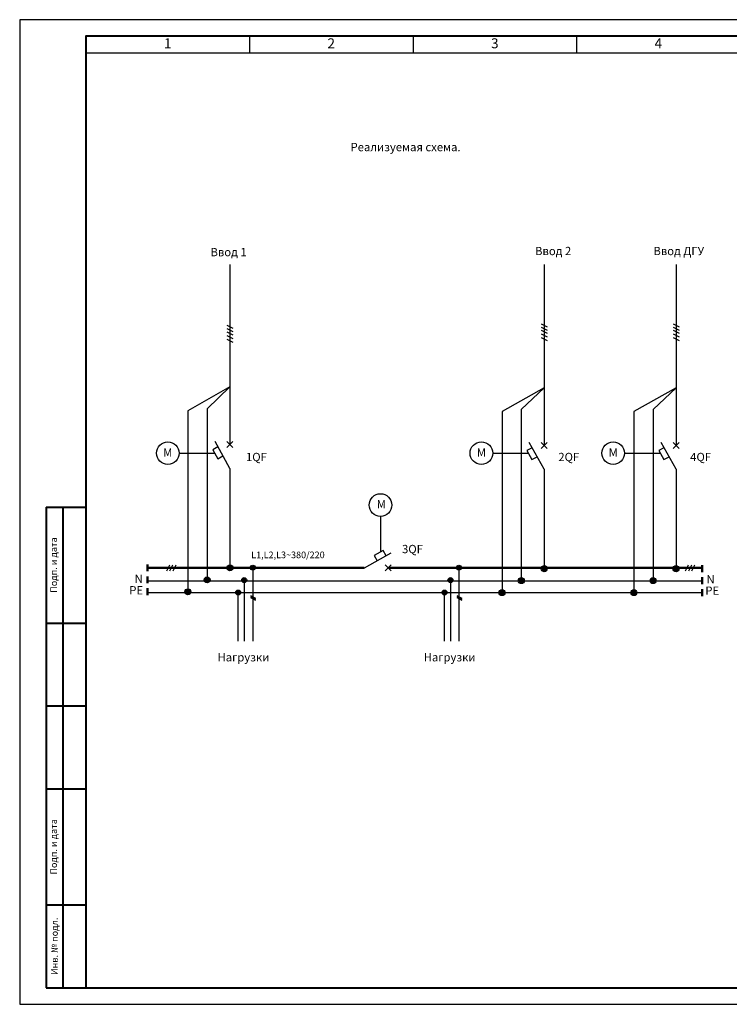
# Model space of a CAD drawing. Units: millimetres. Extents: x 361 to 4798, y -2268 to -17.
# Drawn here: x 1018 to 1233, y -2268 to -1971 of the extents above; entities that cross this region are included whole.
import ezdxf
from ezdxf.enums import TextEntityAlignment as Align

# ---------------------------------------------------------------- set-up
doc = ezdxf.new("R2010")
doc.units = ezdxf.units.MM
doc.layers.add('Рамка', color=7, linetype='Continuous')
doc.layers.add('Схемы', color=7, linetype='Continuous')
doc.styles.add('GOST', font='txt')
doc.styles.add('GOST 2.304', font='CS_Gost2304.shx', dxfattribs={"oblique": 15, "height": 2})

# ---------------------------------------------------------------- blocks, each defined once
blk = doc.blocks.new('GOST_A3_H1')
at = {"layer": 'Defpoints'}
blk.add_lwpolyline([(0, -297), (420, -297), (420, 0), (0, 0)], close=True, dxfattribs=at)
at = {"layer": 'Рамка'}
for p, q in [((20, -5), (20, -10)), ((69.37, -5), (69.37, -10)), ((118.75, -5), (118.75, -10)), ((168.12, -5), (168.12, -10)), ((20, -10), (415, -10))]:
    blk.add_line(p, q, dxfattribs=at)
at = {"layer": 'Рамка', "lineweight": 40}
for p, q in [((8, -147), (8, -292)), ((8, -147), (20, -147)), ((13, -147), (13, -292)), ((8, -182), (20, -182)), ((8, -207), (20, -207)), ((8, -232), (20, -232)), ((8, -267), (20, -267)), ((8, -292), (20, -292))]:
    blk.add_line(p, q, dxfattribs=at)
blk.add_lwpolyline([(415, -5), (20, -5), (20, -292), (415, -292), (415, -5)], dxfattribs=at)
at = {"layer": 'Рамка', "ltscale": 100, "char_height": 3, "width": 49.375, "attachment_point": 5, "style": 'GOST'}
for s, insert in [('1', (44.69, -7.5)), ('2', (94.06, -7.5)), ('3', (143.44, -7.5)), ('4', (192.81, -7.5))]:
    blk.add_mtext(s, dxfattribs=dict(at, insert=insert))
at = {"layer": 'Рамка', "ltscale": 100, "char_height": 2, "attachment_point": 5, "rotation": 90, "style": 'GOST 2.304'}
for s, insert, width in [('Подп. и дата', (10.5, -164.5), 35), ('Подп. и дата', (10.5, -249.5), 35), ('Инв. {\\fArial|b0|i0|c204|p34;№} подл.', (10.5, -279.5), 25)]:
    blk.add_mtext(s, dxfattribs=dict(at, insert=insert, width=width))

msp = doc.modelspace()

# ---------------------------------------------------------------- hatches: boundary and pattern name
h = msp.add_hatch(color=7)
edge = h.paths.add_edge_path()
edge.add_arc((1081.92, -2136.36), 0.898, 0, 360)
h = msp.add_hatch(color=7)
edge = h.paths.add_edge_path()
edge.add_arc((1088.8, -2136.31), 0.748, 0, 360)
h = msp.add_hatch(color=7)
edge = h.paths.add_edge_path()
edge.add_arc((1151.05, -2136.31), 0.748, 0, 360)
h = msp.add_hatch(color=7)
edge = h.paths.add_edge_path()
edge.add_arc((1176.78, -2136.62), 0.898, 0, 360)
h = msp.add_hatch(color=7)
edge = h.paths.add_edge_path()
edge.add_arc((1216.58, -2136.62), 0.898, 0, 360)
h = msp.add_hatch(color=7)
edge = h.paths.add_edge_path()
edge.add_arc((1075.03, -2139.96), 0.898, 0, 360)
h = msp.add_hatch(color=7)
edge = h.paths.add_edge_path()
edge.add_arc((1086.23, -2140.06), 0.748, 0, 360)
h = msp.add_hatch(color=7)
edge = h.paths.add_edge_path()
edge.add_arc((1148.48, -2140.06), 0.748, 0, 360)
h = msp.add_hatch(color=7)
edge = h.paths.add_edge_path()
edge.add_arc((1169.86, -2140.22), 0.898, 0, 360)
h = msp.add_hatch(color=7)
edge = h.paths.add_edge_path()
edge.add_arc((1209.66, -2140.22), 0.898, 0, 360)
h = msp.add_hatch(color=7)
edge = h.paths.add_edge_path()
edge.add_arc((1069.23, -2143.56), 0.898, 0, 360)
h = msp.add_hatch(color=7)
edge = h.paths.add_edge_path()
edge.add_arc((1084.43, -2143.81), 0.748, 0, 360)
h = msp.add_hatch(color=7)
edge = h.paths.add_edge_path()
edge.add_arc((1146.68, -2143.81), 0.748, 0, 360)
h = msp.add_hatch(color=7)
edge = h.paths.add_edge_path()
edge.add_arc((1164.06, -2143.82), 0.898, 0, 360)
h = msp.add_hatch(color=7)
edge = h.paths.add_edge_path()
edge.add_arc((1203.86, -2143.82), 0.898, 0, 360)

# ---------------------------------------------------------------- linework, layer by layer
at = {"color": 7}
for p, q in [((1081.92, -2044.82), (1081.92, -2099.17)), ((1176.78, -2044.82), (1176.78, -2099.43)), ((1216.58, -2044.82), (1216.58, -2099.43)), ((1081.02, -2063.17), (1082.83, -2064.07)), ((1081.02, -2064.12), (1082.83, -2065.02)), ((1175.88, -2062.78), (1177.68, -2063.69)), ((1175.88, -2063.73), (1177.68, -2064.63)), ((1215.68, -2062.78), (1217.48, -2063.69)), ((1215.68, -2063.73), (1217.48, -2064.63)), ((1081.02, -2065.11), (1082.83, -2066.02)), ((1081.02, -2066.22), (1082.83, -2067.13)), ((1175.88, -2064.63), (1177.68, -2065.53)), ((1175.88, -2065.74), (1177.68, -2066.64)), ((1175.88, -2066.85), (1177.68, -2067.75)), ((1215.68, -2064.63), (1217.48, -2065.53)), ((1215.68, -2065.74), (1217.48, -2066.64)), ((1215.68, -2066.85), (1217.48, -2067.75)), ((1081.02, -2067.34), (1082.83, -2068.24)), ((1081.92, -2081.79), (1069.23, -2088.95)), ((1075.01, -2088.37), (1081.92, -2081.79)), ((1176.78, -2082.05), (1164.09, -2089.22)), ((1169.86, -2088.63), (1176.78, -2082.05)), ((1216.58, -2082.05), (1203.89, -2089.22)), ((1209.66, -2088.63), (1216.58, -2082.05)), ((1069.23, -2088.95), (1069.23, -2143.82)), ((1075.01, -2088.37), (1075.01, -2140.22)), ((1164.09, -2089.22), (1164.09, -2143.82)), ((1169.86, -2088.63), (1169.86, -2140.22)), ((1203.89, -2089.22), (1203.89, -2143.82)), ((1209.66, -2088.63), (1209.66, -2140.22)), ((1081.92, -2106.37), (1077.42, -2098.27)), ((1082.82, -2100.07), (1081.02, -2098.27)), ((1081.02, -2100.07), (1082.82, -2098.27)), ((1176.78, -2106.63), (1172.28, -2098.53)), ((1177.68, -2100.33), (1175.88, -2098.53)), ((1175.88, -2100.33), (1177.68, -2098.53)), ((1216.58, -2106.63), (1212.08, -2098.53)), ((1217.48, -2100.33), (1215.68, -2098.53)), ((1215.68, -2100.33), (1217.48, -2098.53)), ((1066.6, -2101.77), (1077.31, -2101.77)), ((1161.24, -2101.77), (1171.95, -2101.77)), ((1201.04, -2101.77), (1211.75, -2101.77)), ((1081.92, -2106.37), (1081.92, -2112.16)), ((1081.92, -2106.37), (1081.92, -2113.57)), ((1176.78, -2106.63), (1176.78, -2112.43)), ((1176.78, -2106.63), (1176.78, -2113.83)), ((1216.58, -2106.63), (1216.58, -2112.43)), ((1216.58, -2106.63), (1216.58, -2113.83)), ((1081.92, -2113.57), (1081.92, -2136.36)), ((1176.78, -2113.83), (1176.78, -2136.36)), ((1216.58, -2113.83), (1216.58, -2136.36)), ((1127.38, -2120.82), (1127.38, -2131.53)), ((1122.52, -2136.36), (1130.62, -2131.86)), ((1062.86, -2137.26), (1063.76, -2135.45)), ((1063.81, -2137.26), (1064.71, -2135.45)), ((1064.8, -2137.26), (1065.7, -2135.45)), ((1088.8, -2136.31), (1088.8, -2158.51)), ((1128.82, -2137.26), (1130.62, -2135.46)), ((1128.82, -2135.46), (1130.62, -2137.26)), ((1151.05, -2136.31), (1151.05, -2158.51)), ((1219.46, -2137.26), (1220.36, -2135.45)), ((1220.4, -2137.26), (1221.31, -2135.45)), ((1221.4, -2137.26), (1222.3, -2135.45)), ((1057.01, -2140.22), (1224.51, -2140.22)), ((1086.23, -2140.06), (1086.23, -2158.51)), ((1148.48, -2140.06), (1148.48, -2158.51)), ((1057.01, -2143.82), (1224.51, -2143.82)), ((1084.43, -2158.51), (1084.43, -2143.81)), ((1146.68, -2158.51), (1146.68, -2143.81)), ((1088.15, -2144.7), (1089.65, -2145.45)), ((1088.15, -2144.7), (1089.65, -2145.45)), ((1088.15, -2144.99), (1089.65, -2145.75)), ((1088.15, -2145.31), (1089.65, -2146.06)), ((1150.39, -2144.7), (1151.9, -2145.45)), ((1150.39, -2144.7), (1151.9, -2145.45)), ((1150.39, -2144.99), (1151.9, -2145.75)), ((1150.39, -2145.31), (1151.9, -2146.06))]:
    msp.add_line(p, q, dxfattribs=at)
at = {"color": 7, "const_width": 0.72}
for points in [[(1057.01, -2135.28), (1057.01, -2137.44)], [(1224.51, -2135.54), (1224.51, -2137.7)], [(1057.01, -2136.36), (1122.52, -2136.36)], [(1129.72, -2136.36), (1224.51, -2136.36)], [(1057.01, -2138.88), (1057.01, -2141.04)], [(1224.51, -2139.14), (1224.51, -2141.3)], [(1057.01, -2142.48), (1057.01, -2144.64)], [(1224.51, -2142.74), (1224.51, -2144.9)]]:
    msp.add_lwpolyline(points, dxfattribs=at)
at = {"color": 7}
for centre, radius in [((1063.18, -2101.77), 3.42), ((1157.82, -2101.77), 3.42), ((1197.62, -2101.77), 3.42), ((1127.38, -2117.4), 3.42), ((1081.92, -2136.36), 0.898), ((1088.8, -2136.31), 0.748), ((1151.05, -2136.31), 0.748), ((1176.78, -2136.62), 0.898), ((1216.58, -2136.62), 0.898), ((1075.03, -2139.96), 0.898), ((1086.23, -2140.06), 0.748), ((1148.48, -2140.06), 0.748), ((1169.86, -2140.22), 0.898), ((1209.66, -2140.22), 0.898), ((1069.23, -2143.56), 0.898), ((1084.43, -2143.81), 0.748), ((1146.68, -2143.81), 0.748), ((1164.06, -2143.82), 0.898), ((1203.86, -2143.82), 0.898)]:
    msp.add_circle(centre, radius, dxfattribs=at)
at = {"layer": 'Схемы'}
for p, q in [((1078.3, -2099.84), (1076.72, -2100.71)), ((1078.3, -2099.84), (1076.72, -2100.71)), ((1076.72, -2100.71), (1078.23, -2103.44)), ((1078.23, -2103.44), (1079.81, -2102.56)), ((1173.15, -2100.11), (1171.58, -2100.98)), ((1173.15, -2100.11), (1171.58, -2100.98)), ((1171.58, -2100.98), (1173.09, -2103.7)), ((1212.95, -2100.11), (1211.38, -2100.98)), ((1212.95, -2100.11), (1211.38, -2100.98)), ((1211.38, -2100.98), (1212.89, -2103.7)), ((1173.09, -2103.7), (1174.67, -2102.83)), ((1212.89, -2103.7), (1214.47, -2102.83)), ((1128.17, -2131.16), (1125.45, -2132.67)), ((1129.05, -2132.73), (1128.17, -2131.16)), ((1129.05, -2132.73), (1128.17, -2131.16)), ((1125.45, -2132.67), (1126.33, -2134.24))]:
    msp.add_line(p, q, dxfattribs=at)

# ---------------------------------------------------------------- block references
msp.add_blockref('GOST_A3_H1', (1018.44, -1971.01))

# ---------------------------------------------------------------- texts
at = {"color": 7, "style": 'GOST 2.304', "oblique": 15}
for s, height, p in [('Реализуемая схема.', 2.5, (1134.93, -2010.68)), ('Ввод 1', 2.5, (1081.5, -2042.36)), ('Ввод 2', 2.5, (1179.48, -2042.03)), ('Ввод ДГУ', 2.5, (1217.41, -2042.03)), ('1QF', 2.5, (1089.91, -2104.16)), ('2QF', 2.5, (1184.2, -2104.16)), ('4QF', 2.5, (1224, -2104.16)), ('3QF', 2.5, (1137.02, -2131.93)), ('L1,L2,L3~380/220', 2, (1099.43, -2133.44)), ('N', 2.5, (1054.39, -2140.92)), ('N', 2.5, (1227.01, -2141.03)), ('РЕ', 2.5, (1053.62, -2144.37)), ('РЕ', 2.5, (1227.51, -2144.48)), ('Нагрузки', 2.5, (1085.99, -2164.57)), ('Нагрузки', 2.5, (1148.23, -2164.57))]:
    msp.add_text(s, height=height, dxfattribs=at).set_placement(p, align=Align.CENTER)
at = {"color": 7, "lineweight": -2, "style": 'GOST 2.304', "oblique": 15}
for p in [(1061.74, -2102.84), (1156.45, -2102.84), (1196.25, -2102.84), (1126.24, -2118.42)]:
    msp.add_text('M', height=2.5, dxfattribs=at).set_placement(p)

doc.saveas('drawing.dxf')
